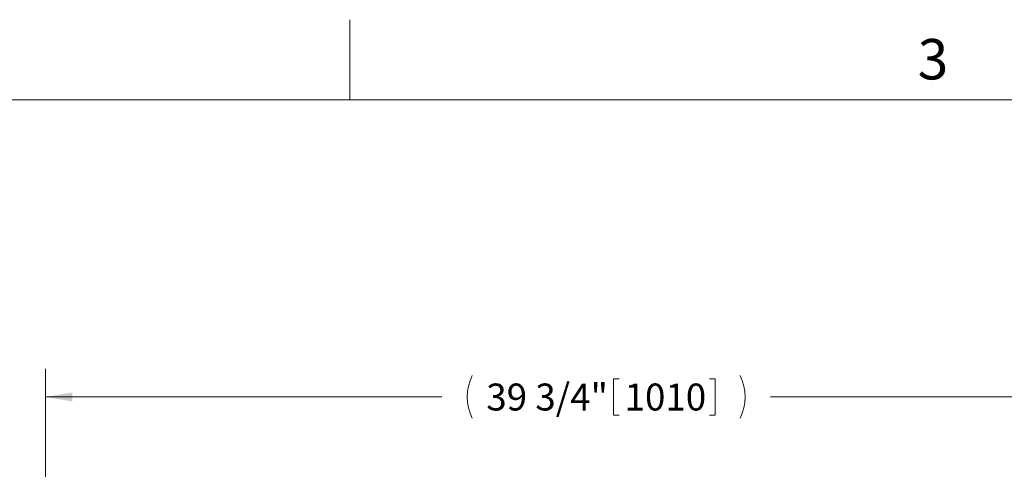
# Model space of a CAD drawing. Units: inches. Extents: x 1 to 177, y 1 to 137.
# Drawn here: x 34 to 69, y 115 to 131 of the extents above; entities that cross this region are included whole.
import ezdxf

# ---------------------------------------------------------------- set-up
doc = ezdxf.new("R2010")
doc.units = ezdxf.units.IN
doc.header["$LTSCALE"] = 8
doc.header["$MEASUREMENT"] = 0
doc.layers.add('7', color=7, linetype='Continuous', lineweight=15)
doc.styles.add('SLDTEXTSTYLE0', font='TXT', dxfattribs={"width": 0.75})
doc.styles.add('SLDTEXTSTYLE3', font='TXT', dxfattribs={"width": 0.8625})
doc.dimstyles.new('SLDDIMSTYLE1', dxfattribs={"dimtxt": 0.96, "dimasz": 0.96, "dimexe": 0, "dimexo": 0.0625, "dimgap": 0.24, "dimtad": 0, "dimtih": 1, "dimtoh": 1, "dimrnd": 1e-09, "dimzin": 12, "dimdsep": 46, "dimlunit": 5, "dimtxsty": 'SLDTEXTSTYLE0', "dimsah": 1, "dimcen": 0.09, "dimadec": 0, "dimazin": 3, "dimtfac": 1, "dimtofl": 0, "dimtmove": 0, "dimatfit": 3, "dimfxl": 0, "dimfrac": 2, "dimtolj": 1, "dimtzin": 12, "dimarcsym": 0})

# ---------------------------------------------------------------- blocks, each defined once
blk = doc.blocks.new('_D_2')
at = {"layer": '7'}
for p, q in [((34.741, 114.259), (34.741, 118.263)), ((74.491, 114.259), (74.491, 118.263)), ((54.989, 117.91), (54.989, 116.616)), ((54.989, 117.91), (55.184, 117.91)), ((58.605, 117.91), (58.41, 117.91)), ((58.605, 117.91), (58.605, 116.616)), ((34.741, 117.263), (48.867, 117.263)), ((74.491, 117.263), (60.576, 117.263)), ((54.989, 116.616), (55.184, 116.616)), ((58.605, 116.616), (58.41, 116.616))]:
    blk.add_line(p, q, dxfattribs=at)
for centre, start, end in [((51.473, 117.263), 153.4349, 206.5651), ((57.97, 117.263), 333.4349, 26.5651)]:
    blk.add_arc(centre, 1.702, start, end, dxfattribs=at)
for points in [[(34.741, 117.263), (35.701, 117.103), (35.701, 117.423)], [(74.491, 117.263), (73.531, 117.423), (73.531, 117.103)]]:
    blk.add_solid(points, dxfattribs=at)
at = {"layer": '7', "char_height": 0.96, "attachment_point": 1, "style": 'SLDTEXTSTYLE0'}
for s, insert in [('39 3/4"', (50.451, 117.739)), ('1010', (55.379, 117.739))]:
    blk.add_mtext(s, dxfattribs=dict(at, insert=insert))

msp = doc.modelspace()

# ---------------------------------------------------------------- linework, layer by layer
at = {"layer": '7', "color": 7, "lineweight": 0}
for p, q in [((45.588, 130.701), (45.588, 127.85)), ((171.588, 127.85), (3.588, 127.85))]:
    msp.add_line(p, q, dxfattribs=at)

# ---------------------------------------------------------------- texts
at = {"layer": '7', "insert": (66.368, 130.012), "char_height": 1.44, "attachment_point": 2, "style": 'SLDTEXTSTYLE3'}
msp.add_mtext('3', dxfattribs=at)

# ---------------------------------------------------------------- dimensions: what is measured, and where the dimension line sits
at = {"layer": '7'}
dim = msp.add_linear_dim(base=(34.741, 117.263), p1=(74.491, 113.859), p2=(34.741, 113.859), text='(<>)', dimstyle='SLDDIMSTYLE1', dxfattribs=at)
dim.commit()
dim.dimension.update_dxf_attribs({"geometry": '_D_2', "text_midpoint": (54.722, 117.263), "dimtype": 160})

doc.saveas('drawing.dxf')
